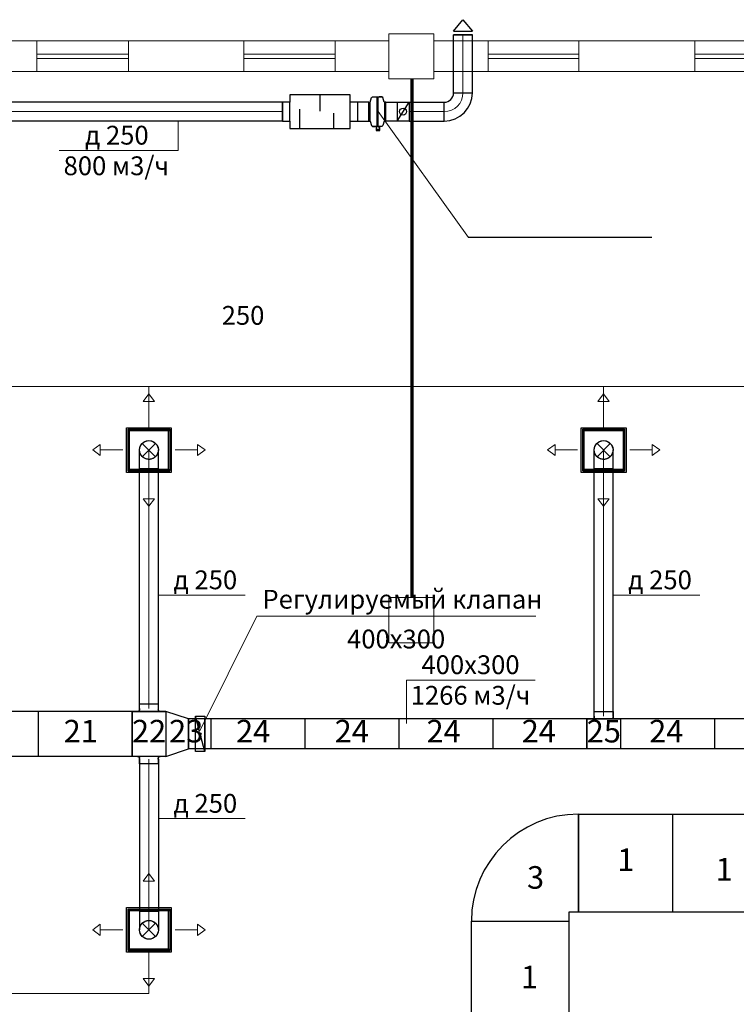
# Model space of a CAD drawing. Units: millimetres. Extents: x -1109597 to 10338133, y -362786 to 723273.
# Drawn here: x -519334 to -509799, y 145078 to 158174 of the extents above; entities that cross this region are included whole.
import ezdxf

# ---------------------------------------------------------------- set-up
doc = ezdxf.new("R2010")
doc.units = ezdxf.units.MM
doc.linetypes.add('HIDDEN', pattern=[9.525, 6.35, -3.175])
for name, color, linetype in [('Defpointsапрп', 7, 'Continuous'), ('DUCT-RA01', 7, 'Continuous'), ('DUCT-ПРИТОЧАЯ СИСТЕМ', 7, 'Continuous'), ('DUCT-ПРИТОЧАЯ СИСТЕМ-COMPONENT-', 7, 'Continuous'), ('DUCT-ПРИТОЧАЯ СИСТЕМ-DEVICE-', 7, 'Continuous'), ('DUCT-ПРИТОЧАЯ СИСТЕМ-DEVICE-ARROW', 7, 'Continuous'), ('PDF _Диафрагма', 7, 'Continuous'), ('PDF _Размеры', 7, 'Continuous'), ('TEXT-', 7, 'Continuous')]:
    doc.layers.add(name, color=color, linetype=linetype)
doc.layers.add('Dimension', color=199, linetype='Continuous', lineweight=9)
doc.styles.get("Standard").update_dxf_attribs({"font": 'txt', "oblique": 15})

# ---------------------------------------------------------------- blocks, each defined once
blk = doc.blocks.new('544545')
at = {"layer": 'PDF _Диафрагма', "color": 18, "lineweight": 0, "true_color": 0x000000}
for points in [[(611433, -1513814), (606037, -1513814), (606037, -1513408), (611433, -1513408)], [(612031, -1513814), (617437, -1513814), (617437, -1513408), (612031, -1513408)], [(606751, -1513640), (607967, -1513640), (607967, -1513582), (606751, -1513582)], [(610718, -1513640), (609502, -1513640), (609502, -1513582), (610718, -1513582)], [(612755, -1513640), (613962, -1513640), (613962, -1513582), (612755, -1513582)], [(616713, -1513640), (615506, -1513640), (615506, -1513582), (616713, -1513582)]]:
    blk.add_lwpolyline(points, close=True, dxfattribs=at)
for points in [[(606751, -1513746), (606751, -1513408), (607967, -1513408), (607967, -1513814), (606751, -1513814), (606751, -1513408)], [(610718, -1513746), (610718, -1513408), (609502, -1513408), (609502, -1513814), (610718, -1513814), (610718, -1513408)], [(612755, -1513746), (612755, -1513408), (613962, -1513408), (613962, -1513814), (612755, -1513814), (612755, -1513408)], [(616713, -1513746), (616713, -1513408), (615506, -1513408), (615506, -1513814), (616713, -1513814), (616713, -1513408)]]:
    blk.add_lwpolyline(points, dxfattribs=at)
at = {"layer": 'PDF _Размеры', "color": 18, "lineweight": 0, "true_color": 0x000000}
for points in [[(611433, -1513910), (612031, -1513910), (612031, -1513312), (611433, -1513312)], [(611433, -1521411), (612031, -1521411), (612031, -1520812), (611433, -1520812)]]:
    blk.add_lwpolyline(points, close=True, dxfattribs=at)
blk = doc.blocks.new('ШГТ250')
at = {"layer": 'Dimension', "color": 5, "lineweight": 30}
for p, q in [((1231035, 302825), (1230235, 302825)), ((1230235, 302825), (1230235, 302725)), ((1230635, 302825), (1230635, 302608)), ((1231035, 302725), (1231035, 302825)), ((1230235, 302725), (1230135, 302725)), ((1230135, 302725), (1230135, 302475)), ((1230235, 302475), (1230235, 302725)), ((1231135, 302725), (1231035, 302725)), ((1231035, 302475), (1231035, 302725)), ((1231135, 302725), (1231135, 302475)), ((1230367, 302375), (1230367, 302633)), ((1230821, 302375), (1230821, 302579)), ((1230135, 302475), (1230235, 302475)), ((1230235, 302475), (1230235, 302375)), ((1231035, 302375), (1231035, 302475)), ((1231035, 302475), (1231135, 302475)), ((1230235, 302375), (1231035, 302375))]:
    blk.add_line(p, q, dxfattribs=at)
blk = doc.blocks.new('VC250')
at = {"layer": 'Dimension', "color": 5, "lineweight": 30}
for p, q in [((1231303, 302725), (1231321, 302786)), ((1231321, 302786), (1231334, 302796)), ((1231334, 302796), (1231460, 302796)), ((1231397, 302404), (1231397, 302796)), ((1231410, 302404), (1231410, 302796)), ((1231460, 302796), (1231424, 302796)), ((1231473, 302786), (1231460, 302796)), ((1231491, 302725), (1231473, 302786)), ((1231285, 302725), (1231303, 302725)), ((1231285, 302475), (1231285, 302725)), ((1231303, 302475), (1231303, 302725)), ((1231509, 302725), (1231491, 302725)), ((1231493, 302725), (1231493, 302475)), ((1231510, 302475), (1231510, 302725)), ((1231510, 302475), (1231510, 302625)), ((1231303, 302475), (1231285, 302475)), ((1231285, 302475), (1231303, 302475)), ((1231303, 302475), (1231321, 302415)), ((1231321, 302415), (1231334, 302404)), ((1231334, 302404), (1231370, 302404)), ((1231460, 302404), (1231334, 302404)), ((1231382, 302404), (1231432, 302404)), ((1231382, 302404), (1231382, 302351)), ((1231432, 302351), (1231432, 302404)), ((1231473, 302415), (1231460, 302404)), ((1231491, 302475), (1231473, 302415)), ((1231509, 302475), (1231491, 302475)), ((1231493, 302475), (1231510, 302475)), ((1231382, 302367), (1231432, 302367)), ((1231382, 302351), (1231432, 302351))]:
    blk.add_line(p, q, dxfattribs=at)
blk.add_circle((1231425, 302387), 5, dxfattribs=at)
blk = doc.blocks.new('л')
at = {"layer": 'Dimension', "color": 5, "lineweight": 30}
for p, q in [((1231710, 302725), (1231710, 302475)), ((1231760, 302725), (1231760, 302475)), ((1231760, 302725), (1231910, 302600)), ((1231910, 302600), (1231760, 302475))]:
    blk.add_line(p, q, dxfattribs=at)
blk = doc.blocks.new('*U1029')
at = {"layer": 'TEXT-', "color": 7, "linetype": 'Continuous', "lineweight": 0}
for p, q in [((2446343, -1522591, -25320), (2447105, -1521060, -25320)), ((2447105, -1521060, -25320), (2450818, -1521060, -25320))]:
    blk.add_line(p, q, dxfattribs=at)
for s, p in [('Регулируемый клапан', (2447180, -1520958, -25320)), ('400х300', (2448306, -1521487, -25320))]:
    blk.add_text(s, height=250, dxfattribs=at).set_placement(p)
blk = doc.blocks.new('*U1030')
at = {"layer": 'DUCT-ПРИТОЧАЯ СИСТЕМ-COMPONENT-', "color": 12, "linetype": 'Continuous', "lineweight": -3}
for p, q in [((2446290, -1522389, -25320), (2446415, -1522389, -25320)), ((2446290, -1522859, -25320), (2446290, -1522389, -25320)), ((2446290, -1522424, -25350), (2446290, -1522424, -25650)), ((2446290, -1522824, -25350), (2446290, -1522424, -25350)), ((2446415, -1522389, -25320), (2446415, -1522859, -25320)), ((2446415, -1522424, -25350), (2446415, -1522424, -25650)), ((2446415, -1522824, -25350), (2446415, -1522424, -25350)), ((2446290, -1522824, -25650), (2446290, -1522824, -25350)), ((2446415, -1522859, -25320), (2446290, -1522859, -25320)), ((2446415, -1522824, -25650), (2446415, -1522824, -25350))]:
    blk.add_line(p, q, dxfattribs=at)
at = {"layer": 'DUCT-ПРИТОЧАЯ СИСТЕМ-COMPONENT-', "color": 7, "linetype": 'Continuous', "lineweight": -3}
for p, q in [((2446343, -1522591, -25320), (2446290, -1522389, -25320)), ((2446415, -1522859, -25320), (2446361, -1522657, -25320))]:
    blk.add_line(p, q, dxfattribs=at)
blk.add_circle((2446352, -1522624, -25320), 12.5, dxfattribs=at)
blk = doc.blocks.new('*U1031')
at = {"layer": 'TEXT-', "color": 7, "linetype": 'Continuous', "lineweight": 0}
for p, q in [((2449096, -1522486), (2449096, -1521908)), ((2449096, -1521908), (2450807, -1521908))]:
    blk.add_line(p, q, dxfattribs=at)
for s, p in [('400х300', (2449296, -1521829)), ('1266 м3/ч', (2449153, -1522236))]:
    blk.add_text(s, height=250, dxfattribs=at).set_placement(p)
blk = doc.blocks.new('*U1032')
at = {"layer": 'DUCT-ПРИТОЧАЯ СИСТЕМ', "color": 12, "linetype": 'Continuous', "lineweight": -3}
for p, q in [((2451482, -1522424, -25500), (2451782, -1522424, -25500)), ((2451507, -1522386, -25500), (2451507, -1522399, -25500)), ((2451757, -1522386, -25500), (2451757, -1522399, -25500))]:
    blk.add_line(p, q, dxfattribs=at)
at = {"layer": 'DUCT-ПРИТОЧАЯ СИСТЕМ', "color": 12, "linetype": 'Continuous', "lineweight": -3, "extrusion": (0, 0, -1)}
for centre, major_axis in [((2451482, -1522399, -25500), (25, 0)), ((2451782, -1522399, -25500), (0, -25))]:
    blk.add_ellipse(centre, major_axis=major_axis, ratio=1, start_param=0, end_param=1.570796, dxfattribs=at)
blk = doc.blocks.new('*U1041')
at = {"layer": 'TEXT-', "color": 7, "linetype": 'Continuous', "lineweight": 0}
for p, q in [((2451757, -1520779, -25500), (2451902, -1520779, -25500)), ((2451902, -1520779, -25500), (2452913, -1520779, -25500))]:
    blk.add_line(p, q, dxfattribs=at)
blk.add_text('д 250', height=250, dxfattribs=at).set_placement((2451959, -1520700, -25500))
blk = doc.blocks.new('*U1042')
at = {"layer": 'DUCT-ПРИТОЧАЯ СИСТЕМ', "color": 12, "linetype": 'Continuous', "lineweight": -3}
for p, q in [((2451507, -1522386, -25500), (2451507, -1519098, -25500)), ((2451757, -1522386, -25500), (2451757, -1519098, -25500))]:
    blk.add_line(p, q, dxfattribs=at)
at = {"layer": 'DUCT-ПРИТОЧАЯ СИСТЕМ', "color": 9, "linetype": 'Continuous', "lineweight": 0}
blk.add_line((2451632, -1522386, -25500), (2451632, -1519098, -25500), dxfattribs=at)
blk = doc.blocks.new('*U1043')
at = {"layer": 'DUCT-ПРИТОЧАЯ СИСТЕМ-DEVICE-ARROW', "color": 18, "linetype": 'Continuous', "lineweight": 0}
for p, q in [((2451557, -1518201, -26169), (2451632, -1518101, -26169)), ((2451557, -1518201, -26169), (2451632, -1518101, -26169)), ((2451632, -1518101, -26169), (2451707, -1518201, -26169)), ((2451632, -1518101, -26169), (2451707, -1518201, -26169)), ((2451707, -1518201, -26169), (2451557, -1518201, -26169)), ((2451632, -1518501, -26169), (2451632, -1518201, -26169)), ((2450885, -1518848, -26169), (2450985, -1518773, -26169)), ((2450885, -1518848, -26169), (2450985, -1518773, -26169)), ((2450985, -1518773, -26169), (2450985, -1518923, -26169)), ((2452280, -1518773, -26169), (2452380, -1518848, -26169)), ((2452280, -1518773, -26169), (2452380, -1518848, -26169)), ((2452280, -1518923, -26169), (2452280, -1518773, -26169)), ((2450985, -1518923, -26169), (2450885, -1518848, -26169)), ((2450985, -1518923, -26169), (2450885, -1518848, -26169)), ((2451285, -1518848, -26169), (2450985, -1518848, -26169)), ((2451980, -1518848, -26169), (2452280, -1518848, -26169)), ((2452380, -1518848, -26169), (2452280, -1518923, -26169)), ((2452380, -1518848, -26169), (2452280, -1518923, -26169)), ((2451632, -1519196, -26169), (2451632, -1519496, -26169)), ((2451632, -1519596, -26169), (2451557, -1519496, -26169)), ((2451632, -1519596, -26169), (2451557, -1519496, -26169)), ((2451557, -1519496, -26169), (2451707, -1519496, -26169)), ((2451707, -1519496, -26169), (2451632, -1519596, -26169)), ((2451707, -1519496, -26169), (2451632, -1519596, -26169))]:
    blk.add_line(p, q, dxfattribs=at)
blk = doc.blocks.new('*U1044')
at = {"layer": 'DUCT-ПРИТОЧАЯ СИСТЕМ-DEVICE-', "color": 12, "linetype": 'Continuous', "lineweight": -3}
for p, q in [((2451335, -1518551, -26167), (2451930, -1518551, -26167)), ((2451335, -1519146, -26167), (2451335, -1518551, -26167)), ((2451356, -1518590, -26068), (2451356, -1518571, -26068)), ((2451356, -1518571, -26068), (2451909, -1518571, -26068)), ((2451909, -1518571, -26068), (2451909, -1518590, -26068)), ((2451930, -1518551, -26167), (2451930, -1519146, -26167)), ((2451355, -1518590, -26120), (2451355, -1518590, -26102)), ((2451355, -1518590, -26102), (2451355, -1519106, -26102)), ((2451356, -1519106, -26102), (2451356, -1518590, -26102)), ((2451356, -1518590, -26068), (2451909, -1518590, -26068)), ((2451374, -1518590, -25899), (2451890, -1518590, -25899)), ((2451374, -1519106, -25899), (2451374, -1518590, -25899)), ((2451890, -1518590, -25899), (2451890, -1519106, -25899)), ((2451909, -1518590, -26102), (2451909, -1519106, -26102)), ((2451909, -1518590, -26120), (2451909, -1518590, -26102)), ((2451909, -1518590, -26102), (2451909, -1519106, -26102)), ((2451930, -1519146, -26167), (2451335, -1519146, -26167)), ((2451355, -1519106, -26102), (2451355, -1519106, -26120)), ((2451356, -1519106, -26068), (2451909, -1519106, -26068)), ((2451356, -1519106, -26068), (2451356, -1519125, -26068)), ((2451356, -1519125, -26068), (2451909, -1519125, -26068)), ((2451890, -1519106, -25899), (2451374, -1519106, -25899)), ((2451909, -1519106, -26102), (2451909, -1519106, -26120)), ((2451909, -1519125, -26068), (2451909, -1519106, -26068))]:
    blk.add_line(p, q, dxfattribs=at)
at = {"layer": 'DUCT-ПРИТОЧАЯ СИСТЕМ-DEVICE-', "color": 7, "linetype": 'HIDDEN', "lineweight": -3}
for p, q in [((2451356, -1518571, -26068), (2451356, -1518571, -26095)), ((2451356, -1518572, -26102), (2451909, -1518572, -26102)), ((2451356, -1518590, -26102), (2451356, -1518572, -26102)), ((2451909, -1518571, -26068), (2451909, -1518571, -26095)), ((2451356, -1518590, -26102), (2451356, -1518590, -26068)), ((2451909, -1518590, -26068), (2451909, -1518590, -26102)), ((2451356, -1519125, -26102), (2451356, -1519106, -26102)), ((2451356, -1519106, -26102), (2451356, -1519106, -26068)), ((2451909, -1519125, -26102), (2451356, -1519125, -26102)), ((2451356, -1519125, -26068), (2451356, -1519125, -26095)), ((2451909, -1519106, -26102), (2451909, -1519125, -26102)), ((2451909, -1519106, -26068), (2451909, -1519106, -26102)), ((2451909, -1519125, -26068), (2451909, -1519125, -26095))]:
    blk.add_line(p, q, dxfattribs=at)
at = {"layer": 'DUCT-ПРИТОЧАЯ СИСТЕМ-DEVICE-', "color": 12, "linetype": 'Continuous', "lineweight": -3}
for centre in [(2451632, -1518848, -25876), (2451632, -1518848, -25899)]:
    blk.add_circle(centre, 125, dxfattribs=at)
blk = doc.blocks.new('*U1045')
at = {"layer": 'DUCT-ПРИТОЧАЯ СИСТЕМ', "color": 7, "linetype": 'Continuous', "lineweight": -3}
blk.add_line((2451632, -1518848, -25813), (2451632, -1518848, -25814), dxfattribs=at)
blk = doc.blocks.new('*U1046')
at = {"layer": 'DUCT-ПРИТОЧАЯ СИСТЕМ', "color": 7, "linetype": 'Continuous', "lineweight": 0}
for p, q in [((2451544, -1518937, -25750), (2451720, -1518760, -25750)), ((2451544, -1518760, -25750), (2451720, -1518937, -25750))]:
    blk.add_line(p, q, dxfattribs=at)
at = {"layer": 'DUCT-ПРИТОЧАЯ СИСТЕМ', "color": 12, "linetype": 'Continuous', "lineweight": -3, "extrusion": (0, 0, -1)}
blk.add_ellipse((2451632, -1518848, -25750), major_axis=(-125, 0), ratio=1, start_param=0, end_param=3.141593, dxfattribs=at)
at = {"layer": 'DUCT-ПРИТОЧАЯ СИСТЕМ', "color": 7, "linetype": 'HIDDEN', "lineweight": -3, "extrusion": (0, 0, -1)}
blk.add_ellipse((2451632, -1518848, -25750), major_axis=(125, 0), ratio=1, start_param=0, end_param=3.141593, dxfattribs=at)
at = {"layer": 'DUCT-ПРИТОЧАЯ СИСТЕМ', "color": 12, "linetype": 'Continuous', "lineweight": -3, "extrusion": (-1, 0, 0)}
for centre in [(2451507, -1519098, -25750), (2451757, -1519098, -25750)]:
    blk.add_ellipse(centre, major_axis=(0, 0, 250), ratio=1, start_param=0, end_param=1.570796, dxfattribs=at)
at = {"layer": 'DUCT-ПРИТОЧАЯ СИСТЕМ', "color": 9, "linetype": 'Continuous', "lineweight": 0, "extrusion": (-1, 0, 0)}
blk.add_ellipse((2451632, -1519098, -25750), major_axis=(0, 0, 250), ratio=1, start_param=0, end_param=1.570796, dxfattribs=at)
at = {"layer": 'DUCT-ПРИТОЧАЯ СИСТЕМ', "color": 12, "linetype": 'Continuous', "lineweight": -3, "extrusion": (0, -1, 0)}
blk.add_ellipse((2451632, -1519098, -25500), major_axis=(125, 0), ratio=1, start_param=0, end_param=3.141593, dxfattribs=at)
blk = doc.blocks.new('*U1109')
at = {"layer": 'DUCT-ПРИТОЧАЯ СИСТЕМ', "color": 12, "linetype": 'Continuous', "lineweight": -3}
for p, q in [((2445778, -1522924, -25500), (2445478, -1522924, -25500)), ((2445503, -1522961, -25500), (2445503, -1522949, -25500)), ((2445753, -1522961, -25500), (2445753, -1522949, -25500))]:
    blk.add_line(p, q, dxfattribs=at)
at = {"layer": 'DUCT-ПРИТОЧАЯ СИСТЕМ', "color": 12, "linetype": 'Continuous', "lineweight": -3, "extrusion": (0, 0, -1)}
for centre, major_axis in [((2445478, -1522949, -25500), (0, 25)), ((2445778, -1522949, -25500), (-25, 0))]:
    blk.add_ellipse(centre, major_axis=major_axis, ratio=1, start_param=0, end_param=1.570796, dxfattribs=at)
blk = doc.blocks.new('*U1110')
at = {"layer": 'DUCT-ПРИТОЧАЯ СИСТЕМ', "color": 12, "linetype": 'Continuous', "lineweight": -3}
for p, q in [((2445478, -1522324, -25500), (2445778, -1522324, -25500)), ((2445503, -1522286, -25500), (2445503, -1522299, -25500)), ((2445753, -1522286, -25500), (2445753, -1522299, -25500))]:
    blk.add_line(p, q, dxfattribs=at)
at = {"layer": 'DUCT-ПРИТОЧАЯ СИСТЕМ', "color": 12, "linetype": 'Continuous', "lineweight": -3, "extrusion": (0, 0, -1)}
for centre, major_axis in [((2445478, -1522299, -25500), (25, 0)), ((2445778, -1522299, -25500), (0, -25))]:
    blk.add_ellipse(centre, major_axis=major_axis, ratio=1, start_param=0, end_param=1.570796, dxfattribs=at)
blk = doc.blocks.new('*U1240')
at = {"layer": 'TEXT-', "color": 7, "linetype": 'Continuous', "lineweight": 0}
for p, q in [((2445522, -1514473, -19200), (2445522, -1514864, -19200)), ((2445522, -1514864, -19200), (2443941, -1514864, -19200))]:
    blk.add_line(p, q, dxfattribs=at)
for s, p in [('д 250', (2444283, -1514786, -19200)), ('800 м3/ч', (2443998, -1515193, -19200))]:
    blk.add_text(s, height=250, dxfattribs=at).set_placement(p)
blk = doc.blocks.new('*U1496')
at = {"layer": 'DUCT-RA01', "color": 5, "linetype": 'Continuous', "lineweight": -3}
for p, q in [((2446910, -1514223, -19200), (2442234, -1514223, -19200)), ((2442316, -1514473, -19200), (2442234, -1514473, -19200)), ((2446910, -1514473, -19200), (2442568, -1514473, -19200))]:
    blk.add_line(p, q, dxfattribs=at)
at = {"layer": 'DUCT-RA01', "color": 9, "linetype": 'Continuous', "lineweight": 0}
blk.add_line((2446910, -1514348, -19200), (2442234, -1514348, -19200), dxfattribs=at)
blk = doc.blocks.new('*U1497')
at = {"layer": 'DUCT-RA01', "color": 5, "linetype": 'Continuous', "lineweight": -3}
blk.add_line((2446910, -1514473, -19200), (2446910, -1514223, -19200), dxfattribs=at)
blk = doc.blocks.new('*U1498')
at = {"layer": 'DUCT-RA01', "color": 5, "linetype": 'Continuous', "lineweight": -3}
blk.add_line((2449437, -1513325, -19200), (2449187, -1513325, -19200), dxfattribs=at)
blk = doc.blocks.new('*U1499')
at = {"layer": 'DUCT-RA01', "color": 5, "linetype": 'Continuous', "lineweight": -3}
for p, q in [((2449187, -1514098, -19200), (2449187, -1513325, -19200)), ((2449437, -1514098, -19200), (2449437, -1513325, -19200))]:
    blk.add_line(p, q, dxfattribs=at)
at = {"layer": 'DUCT-RA01', "color": 9, "linetype": 'Continuous', "lineweight": 0}
blk.add_line((2449312, -1514098, -19200), (2449312, -1513325, -19200), dxfattribs=at)
blk = doc.blocks.new('*U1500')
at = {"layer": 'DUCT-RA01', "color": 5, "linetype": 'Continuous', "lineweight": -3}
for major_axis in [(0, -125), (0, -375)]:
    blk.add_ellipse((2449062, -1514098, -19200), major_axis=major_axis, ratio=1, start_param=0, end_param=1.570796, dxfattribs=at)
at = {"layer": 'DUCT-RA01', "color": 9, "linetype": 'Continuous', "lineweight": 0}
blk.add_ellipse((2449062, -1514098, -19200), major_axis=(0, -250), ratio=1, start_param=0, end_param=1.570796, dxfattribs=at)
at = {"layer": 'DUCT-RA01', "color": 5, "linetype": 'Continuous', "lineweight": -3, "extrusion": (0, 1, 0)}
blk.add_ellipse((2449312, -1514098, -19200), major_axis=(-125, 0), ratio=1, start_param=0, end_param=3.141593, dxfattribs=at)
at = {"layer": 'DUCT-RA01', "color": 5, "linetype": 'Continuous', "lineweight": -3, "extrusion": (-1, 0, 0)}
blk.add_ellipse((2449062, -1514348, -19200), major_axis=(0, -125), ratio=1, start_param=0, end_param=3.141593, dxfattribs=at)
blk = doc.blocks.new('*U1501')
at = {"layer": 'DUCT-RA01', "color": 5, "linetype": 'Continuous', "lineweight": -3}
for p, q in [((2448595, -1514223, -19200), (2449062, -1514223, -19200)), ((2448595, -1514473, -19200), (2449062, -1514473, -19200))]:
    blk.add_line(p, q, dxfattribs=at)
at = {"layer": 'DUCT-RA01', "color": 9, "linetype": 'Continuous', "lineweight": 0}
blk.add_line((2448595, -1514348, -19200), (2449062, -1514348, -19200), dxfattribs=at)
blk = doc.blocks.new('*U1502')
at = {"layer": 'DUCT-RA01', "color": 5, "linetype": 'Continuous', "lineweight": -3}
blk.add_line((2448595, -1514223, -19200), (2448595, -1514473, -19200), dxfattribs=at)
blk = doc.blocks.new('*U1679')
at = {"layer": 'DUCT-ПРИТОЧАЯ СИСТЕМ', "color": 12, "linetype": 'Continuous', "lineweight": -3}
for p, q in [((2450453, -1524991, -25300), (2450453, -1523691, -25300)), ((2450328, -1525116, -25300), (2450328, -1524991, -25300)), ((2450328, -1524991, -25300), (2450453, -1524991, -25300)), ((2450328, -1524991, -25700), (2450328, -1524991, -25300)), ((2450328, -1524991, -25300), (2450453, -1524991, -25300)), ((2450328, -1525116, -25300), (2450328, -1524991, -25300)), ((2450453, -1524991, -25300), (2450453, -1524991, -25700)), ((2449028, -1525116, -25300), (2450328, -1525116, -25300)), ((2450328, -1525116, -25700), (2450328, -1525116, -25300))]:
    blk.add_line(p, q, dxfattribs=at)
blk.add_ellipse((2450453, -1525116, -25300), major_axis=(0, 1425), ratio=1, start_param=0, end_param=1.570796, dxfattribs=at)
blk.add_ellipse((2450453, -1525116, -25300), major_axis=(0, 1425), ratio=1, start_param=0, end_param=1.570796, dxfattribs=at)
blk = doc.blocks.new('*U1682')
at = {"layer": 'TEXT-', "color": 7, "linetype": 'Continuous', "lineweight": 0}
for p, q in [((2445753, -1523751, -25500), (2445897, -1523751, -25500)), ((2445897, -1523751, -25500), (2446909, -1523751, -25500))]:
    blk.add_line(p, q, dxfattribs=at)
blk.add_text('д 250', height=250, dxfattribs=at).set_placement((2445955, -1523673, -25500))
blk = doc.blocks.new('*U1689')
at = {"layer": 'TEXT-', "color": 7, "linetype": 'Continuous', "lineweight": 0}
for p, q in [((2445753, -1520779, -25500), (2445897, -1520779, -25500)), ((2445897, -1520779, -25500), (2446909, -1520779, -25500))]:
    blk.add_line(p, q, dxfattribs=at)
blk.add_text('д 250', height=250, dxfattribs=at).set_placement((2445955, -1520700, -25500))
blk = doc.blocks.new('*U1695')
at = {"layer": 'DUCT-ПРИТОЧАЯ СИСТЕМ', "color": 12, "linetype": 'Continuous', "lineweight": -3}
for p, q in [((2445503, -1522961, -25500), (2445503, -1524980, -25500)), ((2445753, -1522961, -25500), (2445753, -1524980, -25500))]:
    blk.add_line(p, q, dxfattribs=at)
at = {"layer": 'DUCT-ПРИТОЧАЯ СИСТЕМ', "color": 9, "linetype": 'Continuous', "lineweight": 0}
blk.add_line((2445628, -1522961, -25500), (2445628, -1524980, -25500), dxfattribs=at)
blk = doc.blocks.new('*U1696')
at = {"layer": 'DUCT-ПРИТОЧАЯ СИСТЕМ', "color": 12, "linetype": 'Continuous', "lineweight": -3}
for p, q in [((2445503, -1522286, -25500), (2445503, -1519098, -25500)), ((2445753, -1522286, -25500), (2445753, -1519098, -25500))]:
    blk.add_line(p, q, dxfattribs=at)
at = {"layer": 'DUCT-ПРИТОЧАЯ СИСТЕМ', "color": 9, "linetype": 'Continuous', "lineweight": 0}
blk.add_line((2445628, -1522286, -25500), (2445628, -1519098, -25500), dxfattribs=at)
blk = doc.blocks.new('*U1750')
at = {"layer": 'DUCT-ПРИТОЧАЯ СИСТЕМ-DEVICE-ARROW', "color": 18, "linetype": 'Continuous', "lineweight": 0}
for p, q in [((2445553, -1518201, -26169), (2445628, -1518101, -26169)), ((2445553, -1518201, -26169), (2445628, -1518101, -26169)), ((2445628, -1518101, -26169), (2445703, -1518201, -26169)), ((2445628, -1518101, -26169), (2445703, -1518201, -26169)), ((2445703, -1518201, -26169), (2445553, -1518201, -26169)), ((2445628, -1518501, -26169), (2445628, -1518201, -26169)), ((2444880, -1518848, -26169), (2444980, -1518773, -26169)), ((2444880, -1518848, -26169), (2444980, -1518773, -26169)), ((2444980, -1518773, -26169), (2444980, -1518923, -26169)), ((2446275, -1518773, -26169), (2446375, -1518848, -26169)), ((2446275, -1518773, -26169), (2446375, -1518848, -26169)), ((2446275, -1518923, -26169), (2446275, -1518773, -26169)), ((2444980, -1518923, -26169), (2444880, -1518848, -26169)), ((2444980, -1518923, -26169), (2444880, -1518848, -26169)), ((2445280, -1518848, -26169), (2444980, -1518848, -26169)), ((2445975, -1518848, -26169), (2446275, -1518848, -26169)), ((2446375, -1518848, -26169), (2446275, -1518923, -26169)), ((2446375, -1518848, -26169), (2446275, -1518923, -26169)), ((2445628, -1519196, -26169), (2445628, -1519496, -26169)), ((2445628, -1519596, -26169), (2445553, -1519496, -26169)), ((2445628, -1519596, -26169), (2445553, -1519496, -26169)), ((2445553, -1519496, -26169), (2445703, -1519496, -26169)), ((2445703, -1519496, -26169), (2445628, -1519596, -26169)), ((2445703, -1519496, -26169), (2445628, -1519596, -26169))]:
    blk.add_line(p, q, dxfattribs=at)
blk = doc.blocks.new('*U1751')
at = {"layer": 'DUCT-ПРИТОЧАЯ СИСТЕМ-DEVICE-', "color": 12, "linetype": 'Continuous', "lineweight": -3}
for p, q in [((2445330, -1518551, -26167), (2445925, -1518551, -26167)), ((2445330, -1519146, -26167), (2445330, -1518551, -26167)), ((2445351, -1518590, -26068), (2445351, -1518571, -26068)), ((2445351, -1518571, -26068), (2445904, -1518571, -26068)), ((2445904, -1518571, -26068), (2445904, -1518590, -26068)), ((2445925, -1518551, -26167), (2445925, -1519146, -26167)), ((2445351, -1519106, -26102), (2445351, -1518590, -26102)), ((2445351, -1518590, -26120), (2445351, -1518590, -26102)), ((2445351, -1518590, -26102), (2445351, -1519106, -26102)), ((2445351, -1518590, -26068), (2445904, -1518590, -26068)), ((2445370, -1518590, -25899), (2445886, -1518590, -25899)), ((2445370, -1519106, -25899), (2445370, -1518590, -25899)), ((2445886, -1518590, -25899), (2445886, -1519106, -25899)), ((2445904, -1518590, -26102), (2445904, -1519106, -26102)), ((2445904, -1518590, -26120), (2445904, -1518590, -26102)), ((2445904, -1518590, -26102), (2445904, -1519106, -26102)), ((2445925, -1519146, -26167), (2445330, -1519146, -26167)), ((2445351, -1519106, -26102), (2445351, -1519106, -26120)), ((2445351, -1519106, -26068), (2445904, -1519106, -26068)), ((2445351, -1519106, -26068), (2445351, -1519125, -26068)), ((2445351, -1519125, -26068), (2445904, -1519125, -26068)), ((2445886, -1519106, -25899), (2445370, -1519106, -25899)), ((2445904, -1519106, -26102), (2445904, -1519106, -26120)), ((2445904, -1519125, -26068), (2445904, -1519106, -26068))]:
    blk.add_line(p, q, dxfattribs=at)
at = {"layer": 'DUCT-ПРИТОЧАЯ СИСТЕМ-DEVICE-', "color": 7, "linetype": 'HIDDEN', "lineweight": -3}
for p, q in [((2445351, -1518571, -26068), (2445351, -1518571, -26095)), ((2445351, -1518572, -26102), (2445904, -1518572, -26102)), ((2445351, -1518590, -26102), (2445351, -1518572, -26102)), ((2445904, -1518571, -26068), (2445904, -1518571, -26095)), ((2445351, -1518590, -26102), (2445351, -1518590, -26068)), ((2445904, -1518590, -26068), (2445904, -1518590, -26102)), ((2445351, -1519125, -26102), (2445351, -1519106, -26102)), ((2445351, -1519106, -26102), (2445351, -1519106, -26068)), ((2445904, -1519125, -26102), (2445351, -1519125, -26102)), ((2445351, -1519125, -26068), (2445351, -1519125, -26095)), ((2445904, -1519106, -26102), (2445904, -1519125, -26102)), ((2445904, -1519106, -26068), (2445904, -1519106, -26102)), ((2445904, -1519125, -26068), (2445904, -1519125, -26095))]:
    blk.add_line(p, q, dxfattribs=at)
at = {"layer": 'DUCT-ПРИТОЧАЯ СИСТЕМ-DEVICE-', "color": 12, "linetype": 'Continuous', "lineweight": -3}
for centre in [(2445628, -1518848, -25876), (2445628, -1518848, -25899)]:
    blk.add_circle(centre, 125, dxfattribs=at)
blk = doc.blocks.new('*U1752')
at = {"layer": 'DUCT-ПРИТОЧАЯ СИСТЕМ', "color": 7, "linetype": 'Continuous', "lineweight": -3}
blk.add_line((2445628, -1518848, -25813), (2445628, -1518848, -25814), dxfattribs=at)
blk = doc.blocks.new('*U1753')
at = {"layer": 'DUCT-ПРИТОЧАЯ СИСТЕМ', "color": 7, "linetype": 'Continuous', "lineweight": 0}
for p, q in [((2445540, -1518937, -25750), (2445716, -1518760, -25750)), ((2445540, -1518760, -25750), (2445716, -1518937, -25750))]:
    blk.add_line(p, q, dxfattribs=at)
at = {"layer": 'DUCT-ПРИТОЧАЯ СИСТЕМ', "color": 12, "linetype": 'Continuous', "lineweight": -3, "extrusion": (0, 0, -1)}
blk.add_ellipse((2445628, -1518848, -25750), major_axis=(-125, 0), ratio=1, start_param=0, end_param=3.141593, dxfattribs=at)
at = {"layer": 'DUCT-ПРИТОЧАЯ СИСТЕМ', "color": 7, "linetype": 'HIDDEN', "lineweight": -3, "extrusion": (0, 0, -1)}
blk.add_ellipse((2445628, -1518848, -25750), major_axis=(125, 0), ratio=1, start_param=0, end_param=3.141593, dxfattribs=at)
at = {"layer": 'DUCT-ПРИТОЧАЯ СИСТЕМ', "color": 12, "linetype": 'Continuous', "lineweight": -3, "extrusion": (-1, 0, 0)}
for centre in [(2445503, -1519098, -25750), (2445753, -1519098, -25750)]:
    blk.add_ellipse(centre, major_axis=(0, 0, 250), ratio=1, start_param=0, end_param=1.570796, dxfattribs=at)
at = {"layer": 'DUCT-ПРИТОЧАЯ СИСТЕМ', "color": 9, "linetype": 'Continuous', "lineweight": 0, "extrusion": (-1, 0, 0)}
blk.add_ellipse((2445628, -1519098, -25750), major_axis=(0, 0, 250), ratio=1, start_param=0, end_param=1.570796, dxfattribs=at)
at = {"layer": 'DUCT-ПРИТОЧАЯ СИСТЕМ', "color": 12, "linetype": 'Continuous', "lineweight": -3, "extrusion": (0, -1, 0)}
blk.add_ellipse((2445628, -1519098, -25500), major_axis=(125, 0), ratio=1, start_param=0, end_param=3.141593, dxfattribs=at)
blk = doc.blocks.new('*U1774')
at = {"layer": 'DUCT-ПРИТОЧАЯ СИСТЕМ-DEVICE-ARROW', "color": 18, "linetype": 'Continuous', "lineweight": 0}
for p, q in [((2445553, -1524582, -26169), (2445628, -1524482, -26169)), ((2445553, -1524582, -26169), (2445628, -1524482, -26169)), ((2445703, -1524582, -26169), (2445553, -1524582, -26169)), ((2445628, -1524482, -26169), (2445703, -1524582, -26169)), ((2445628, -1524482, -26169), (2445703, -1524582, -26169)), ((2445628, -1524882, -26169), (2445628, -1524582, -26169)), ((2444880, -1525230, -26169), (2444980, -1525155, -26169)), ((2444880, -1525230, -26169), (2444980, -1525155, -26169)), ((2444980, -1525305, -26169), (2444880, -1525230, -26169)), ((2444980, -1525305, -26169), (2444880, -1525230, -26169)), ((2444980, -1525155, -26169), (2444980, -1525305, -26169)), ((2445280, -1525230, -26169), (2444980, -1525230, -26169)), ((2445975, -1525230, -26169), (2446275, -1525230, -26169)), ((2446275, -1525155, -26169), (2446375, -1525230, -26169)), ((2446275, -1525155, -26169), (2446375, -1525230, -26169)), ((2446275, -1525305, -26169), (2446275, -1525155, -26169)), ((2446375, -1525230, -26169), (2446275, -1525305, -26169)), ((2446375, -1525230, -26169), (2446275, -1525305, -26169)), ((2445628, -1525577, -26169), (2445628, -1525877, -26169)), ((2445628, -1525977, -26169), (2445553, -1525877, -26169)), ((2445628, -1525977, -26169), (2445553, -1525877, -26169)), ((2445553, -1525877, -26169), (2445703, -1525877, -26169)), ((2445703, -1525877, -26169), (2445628, -1525977, -26169)), ((2445703, -1525877, -26169), (2445628, -1525977, -26169))]:
    blk.add_line(p, q, dxfattribs=at)
blk = doc.blocks.new('*U1775')
at = {"layer": 'DUCT-ПРИТОЧАЯ СИСТЕМ-DEVICE-', "color": 12, "linetype": 'Continuous', "lineweight": -3}
for p, q in [((2445330, -1524932, -26167), (2445925, -1524932, -26167)), ((2445330, -1525527, -26167), (2445330, -1524932, -26167)), ((2445351, -1524972, -26068), (2445351, -1524953, -26068)), ((2445351, -1524953, -26068), (2445904, -1524953, -26068)), ((2445351, -1525488, -26102), (2445351, -1524972, -26102)), ((2445351, -1524972, -26120), (2445351, -1524972, -26102)), ((2445351, -1524972, -26102), (2445351, -1525488, -26102)), ((2445351, -1524972, -26068), (2445904, -1524972, -26068)), ((2445370, -1524972, -25899), (2445886, -1524972, -25899)), ((2445370, -1525488, -25899), (2445370, -1524972, -25899)), ((2445886, -1524972, -25899), (2445886, -1525488, -25899)), ((2445904, -1524953, -26068), (2445904, -1524972, -26068)), ((2445904, -1524972, -26102), (2445904, -1525488, -26102)), ((2445904, -1524972, -26120), (2445904, -1524972, -26102)), ((2445904, -1524972, -26102), (2445904, -1525488, -26102)), ((2445925, -1524932, -26167), (2445925, -1525527, -26167)), ((2445351, -1525488, -26102), (2445351, -1525488, -26120)), ((2445351, -1525488, -26068), (2445904, -1525488, -26068)), ((2445351, -1525488, -26068), (2445351, -1525507, -26068)), ((2445351, -1525507, -26068), (2445904, -1525507, -26068)), ((2445886, -1525488, -25899), (2445370, -1525488, -25899)), ((2445904, -1525488, -26102), (2445904, -1525488, -26120)), ((2445904, -1525507, -26068), (2445904, -1525488, -26068)), ((2445925, -1525527, -26167), (2445330, -1525527, -26167))]:
    blk.add_line(p, q, dxfattribs=at)
at = {"layer": 'DUCT-ПРИТОЧАЯ СИСТЕМ-DEVICE-', "color": 7, "linetype": 'HIDDEN', "lineweight": -3}
for p, q in [((2445351, -1524953, -26102), (2445904, -1524953, -26102)), ((2445351, -1524972, -26102), (2445351, -1524953, -26102)), ((2445351, -1524953, -26068), (2445351, -1524953, -26095)), ((2445351, -1524972, -26102), (2445351, -1524972, -26068)), ((2445904, -1524953, -26068), (2445904, -1524953, -26095)), ((2445904, -1524972, -26068), (2445904, -1524972, -26102)), ((2445351, -1525506, -26102), (2445351, -1525488, -26102)), ((2445351, -1525488, -26102), (2445351, -1525488, -26068)), ((2445904, -1525506, -26102), (2445351, -1525506, -26102)), ((2445351, -1525507, -26068), (2445351, -1525507, -26095)), ((2445904, -1525488, -26102), (2445904, -1525506, -26102)), ((2445904, -1525488, -26068), (2445904, -1525488, -26102)), ((2445904, -1525507, -26068), (2445904, -1525507, -26095))]:
    blk.add_line(p, q, dxfattribs=at)
at = {"layer": 'DUCT-ПРИТОЧАЯ СИСТЕМ-DEVICE-', "color": 12, "linetype": 'Continuous', "lineweight": -3}
for centre in [(2445628, -1525230, -25876), (2445628, -1525230, -25899)]:
    blk.add_circle(centre, 125, dxfattribs=at)
blk = doc.blocks.new('*U1776')
at = {"layer": 'DUCT-ПРИТОЧАЯ СИСТЕМ', "color": 7, "linetype": 'Continuous', "lineweight": -3}
blk.add_line((2445628, -1525230, -25813), (2445628, -1525230, -25814), dxfattribs=at)
blk = doc.blocks.new('*U1777')
at = {"layer": 'DUCT-ПРИТОЧАЯ СИСТЕМ', "color": 7, "linetype": 'Continuous', "lineweight": 0}
for p, q in [((2445716, -1525141, -25750), (2445540, -1525318, -25750)), ((2445716, -1525318, -25750), (2445540, -1525141, -25750))]:
    blk.add_line(p, q, dxfattribs=at)
at = {"layer": 'DUCT-ПРИТОЧАЯ СИСТЕМ', "color": 12, "linetype": 'Continuous', "lineweight": -3, "extrusion": (0, 1, 0)}
blk.add_ellipse((2445628, -1524980, -25500), major_axis=(-125, 0), ratio=1, start_param=0, end_param=3.141593, dxfattribs=at)
at = {"layer": 'DUCT-ПРИТОЧАЯ СИСТЕМ', "color": 12, "linetype": 'Continuous', "lineweight": -3, "extrusion": (1, 0, 0)}
for centre in [(2445503, -1524980, -25750), (2445753, -1524980, -25750)]:
    blk.add_ellipse(centre, major_axis=(0, 0, 250), ratio=1, start_param=0, end_param=1.570796, dxfattribs=at)
at = {"layer": 'DUCT-ПРИТОЧАЯ СИСТЕМ', "color": 9, "linetype": 'Continuous', "lineweight": 0, "extrusion": (1, 0, 0)}
blk.add_ellipse((2445628, -1524980, -25750), major_axis=(0, 0, 250), ratio=1, start_param=0, end_param=1.570796, dxfattribs=at)
at = {"layer": 'DUCT-ПРИТОЧАЯ СИСТЕМ', "color": 7, "linetype": 'HIDDEN', "lineweight": -3, "extrusion": (0, 0, -1)}
blk.add_ellipse((2445628, -1525230, -25750), major_axis=(-125, 0), ratio=1, start_param=0, end_param=3.141593, dxfattribs=at)
at = {"layer": 'DUCT-ПРИТОЧАЯ СИСТЕМ', "color": 12, "linetype": 'Continuous', "lineweight": -3, "extrusion": (0, 0, -1)}
blk.add_ellipse((2445628, -1525230, -25750), major_axis=(125, 0), ratio=1, start_param=0, end_param=3.141593, dxfattribs=at)

msp = doc.modelspace()

# ---------------------------------------------------------------- linework, layer by layer
at = {"layer": 'Defpointsапрп', "color": 30, "lineweight": 70, "true_color": 0xf8991e}
msp.add_line((-514115.96384, 157384.91811), (-514115.96384, 150485.15028), dxfattribs=at)
at = {"layer": 'Defpointsапрп', "color": 5, "lineweight": 30}
for p, q in [((-514687.53348, 157075.72611), (-514837.53348, 157075.72611)), ((-514462.53348, 157075.72611), (-514312.53348, 157075.72611)), ((-514312.53348, 157075.72611), (-514312.53348, 156825.72611)), ((-514312.53348, 157075.72611), (-514152.53348, 157075.72611)), ((-514312.53348, 156825.72611), (-514152.53348, 157075.72611)), ((-514152.53348, 157075.72611), (-514152.53348, 156825.72611)), ((-514687.53348, 156825.72611), (-514687.53348, 156975.72611)), ((-514837.53348, 156825.72611), (-514687.53348, 156825.72611)), ((-514312.53348, 156825.72611), (-514462.53348, 156825.72611)), ((-514152.53348, 156825.72611), (-514312.53348, 156825.72611))]:
    msp.add_line(p, q, dxfattribs=at)
at = {"layer": 'Defpointsапрп', "color": 18, "lineweight": 0, "true_color": 0x000000}
for p, q in [((-513361.13249, 155275.19773), (-514563.28348, 156950.72611)), ((-547489.03849, 153295.75607, -26169), (-504825.44281, 153295.75607, -26167)), ((-517613.98236, 152747.77535, -26019), (-517613.98236, 153295.75607, -26019)), ((-511563.98236, 152747.77535, -26167), (-511563.98236, 153295.75607, -26167)), ((-517613.98236, 145771.11288, -26017), (-517613.98236, 145223.13216, -26017)), ((-553239.03849, 145223.13216, -26169.48121), (-517613.98236, 145223.13216, -26017))]:
    msp.add_line(p, q, dxfattribs=at)
at = {"layer": 'Defpointsапрп'}
msp.add_line((-510924.56491, 155275.19773), (-513361.13249, 155275.19773), dxfattribs=at)
at = {"layer": 'Defpointsапрп', "color": 12, "linetype": 'Continuous', "lineweight": -3}
for p, q in [((-517388.98236, 148974.60664, -25350), (-522838.98236, 148974.60664, -25350)), ((-516457.76255, 148874.60664, -25350), (-517088.98236, 148874.60664, -25350)), ((-504844.24685, 148874.60664, -25350), (-516457.76255, 148874.60664, -25350)), ((-517388.98236, 148374.60664, -25350), (-522838.98236, 148374.60664, -25350)), ((-516457.76255, 148474.60664, -25350), (-517088.98236, 148474.60664, -25350)), ((-504844.24685, 148474.60664, -25350), (-516457.76255, 148474.60664, -25350)), ((-511898.20268, 147607.83407, -25300), (-496054.21925, 147607.83407, -25300)), ((-512023.20268, 146307.83407, -25300), (-496054.21925, 146307.83407, -25300)), ((-513323.20268, 136632.83407, -25300), (-513323.20268, 146182.83407, -25300)), ((-512023.20268, 137432.83407, -25300), (-512023.20268, 146182.83407, -25300))]:
    msp.add_line(p, q, dxfattribs=at)
at = {"layer": 'Defpointsапрп', "color": 217, "lineweight": 30, "true_color": 0x93278f}
for p, q in [((-519088.98236, 148974.60664, -25350), (-519088.98236, 148374.60664, -25350)), ((-517838.98236, 148974.60664, -25350), (-517838.98236, 148374.60664, -25350)), ((-517088.98236, 148874.60664, -25350), (-517088.98236, 148474.60664, -25350)), ((-516788.98236, 148874.60664, -25350), (-516788.98236, 148474.60664, -25350)), ((-515538.98236, 148874.60664, -25350), (-515538.98236, 148474.60664, -25350)), ((-514288.98236, 148874.60664, -25350), (-514288.98236, 148474.60664, -25350)), ((-513038.98236, 148874.60664, -25350), (-513038.98236, 148474.60664, -25350)), ((-511788.98236, 148874.60664, -25350), (-511788.98236, 148474.60664, -25350)), ((-510088.98236, 148874.60664, -25350), (-510088.98236, 148474.60664, -25350)), ((-511898.20283, 147607.66629, -25140.3912), (-511898.20283, 146307.83407, -25300)), ((-510648.20283, 147607.66629, -25140.3912), (-510648.20283, 146307.83407, -25300))]:
    msp.add_line(p, q, dxfattribs=at)
at = {"layer": 'Defpointsапрп', "color": 5, "lineweight": 30, "elevation": -25350}
for points in [[(-517838.98236, 148974.60664), (-517738.98236, 148974.60664), (-517738.98236, 149074.60664), (-517488.98236, 149074.60664), (-517488.98236, 148974.60664), (-517388.98236, 148974.60664), (-517388.98236, 148374.60664), (-517488.98236, 148374.60664), (-517488.98236, 148274.60664), (-517738.98236, 148274.60664), (-517738.98236, 148374.60664), (-517838.98236, 148374.60664)], [(-511788.98236, 148874.60664), (-511688.98236, 148874.60664), (-511688.98236, 148974.60664), (-511438.98236, 148974.60664), (-511438.98236, 148874.60664), (-511338.98236, 148874.60664), (-511338.98236, 148474.60664), (-511438.98236, 148474.60664), (-511438.98236, 148474.60664), (-511688.98236, 148474.60664), (-511688.98236, 148474.60664), (-511788.98236, 148474.60664)]]:
    msp.add_lwpolyline(points, close=True, dxfattribs=at)
msp.add_lwpolyline([(-517088.98236, 148874.60664), (-517388.98236, 148974.60664), (-517388.98236, 148374.60664), (-517088.98236, 148474.60664), (-517088.98236, 148874.60664)], dxfattribs=at)
at = {"layer": 'Defpointsапрп', "color": 5, "lineweight": 30}
msp.add_circle((-514232.53348, 156950.72611), 45.34862, dxfattribs=at)

# ---------------------------------------------------------------- block references
at = {"layer": 'Defpointsапрп', "color": 18, "lineweight": 0, "true_color": 0x000000}
for name, p in [('544545', (-1125854.65351, 1671298.474)), ('*U1498', (-2962747.33922, 1671298.474)), ('*U1499', (-2962747.33922, 1671298.474)), ('*U1500', (-2962747.33922, 1671298.474)), ('*U1496', (-2962747.33922, 1671298.474)), ('*U1497', (-2962747.33922, 1671298.474)), ('*U1502', (-2962747.33922, 1671298.474)), ('*U1501', (-2962747.33922, 1671298.474)), ('*U1240', (-2962747.33922, 1671298.474)), ('*U1750', (-2963241.87231, 1671298.474, 150)), ('*U1043', (-2963196.07215, 1671298.474)), ('*U1751', (-2963241.87231, 1671298.474, 150)), ('*U1044', (-2963196.07215, 1671298.474)), ('*U1753', (-2963241.87231, 1671298.474, 150)), ('*U1046', (-2963196.07215, 1671298.474)), ('*U1752', (-2963241.87231, 1671298.474, 150)), ('*U1045', (-2963196.07215, 1671298.474)), ('*U1696', (-2963241.87231, 1671298.474, 150)), ('*U1042', (-2963196.07215, 1671298.474)), ('*U1689', (-2963241.87231, 1671298.474, 150)), ('*U1041', (-2963196.07215, 1671298.474)), ('*U1029', (-2963283.76174, 1671298.474)), ('*U1031', (-2963283.76174, 1671298.474)), ('*U1110', (-2963242.14592, 1671298.474, 150)), ('*U1030', (-2963283.76174, 1671298.474)), ('*U1032', (-2963195.00141, 1671298.474, 150)), ('*U1109', (-2963242.14592, 1671298.474, 150)), ('*U1695', (-2963241.87231, 1671298.474, 150)), ('*U1682', (-2963241.87231, 1671298.474, 150)), ('*U1679', (-2962351.57279, 1671298.474)), ('*U1774', (-2963241.87231, 1671298.474, 150)), ('*U1775', (-2963241.87231, 1671298.474, 150)), ('*U1777', (-2963241.87231, 1671298.474, 150)), ('*U1776', (-2963241.87231, 1671298.474, 150))]:
    msp.add_blockref(name, p, dxfattribs=at)
at = {"layer": 'Defpointsапрп', "rotation": 90}
msp.add_blockref('л', (-210835.50307, -1073736.8017, -19200), dxfattribs=at)
at = {"layer": 'Defpointsапрп'}
for name in ['ШГТ250', 'VC250']:
    msp.add_blockref(name, (-1745973.01129, -145649.40699), dxfattribs=at)

# ---------------------------------------------------------------- texts
at = {"layer": 'Defpointsапрп', "insert": (-516645.69098, 155616.12925), "char_height": 250, "attachment_point": 1}
msp.add_mtext_dynamic_manual_height_columns('\\pi4347.50899;В-1\\P\\pi3467.64035;Вентилятор\\P\\pi4009.73438;VC 250\\P\\pi3542.03026;{\\fISOCPEUR|b1|i1|c204|p34;\\C240;\\c2367469;Nпот=0,28кВт\\P\\pi3954.23041;230-1-50}', width=9351.9473678, gutter_width=750, heights=[0], dxfattribs=at)
at = {"layer": 'Defpointsапрп', "color": 217, "lineweight": 30, "true_color": 0x93278f, "char_height": 300, "attachment_point": 1}
for s, insert in [('21', (-518748.03467, 148860.8575, -221547.89663)), ('22', (-517838.98236, 148860.8575, -221561.64143)), ('23', (-517345.3376, 148860.8575, -221549.26311)), ('24', (-516454.28807, 148860.8575, -221550.13116)), ('24', (-515142.26978, 148860.8575, -246889.89904)), ('24', (-513920.12493, 148860.8575, -246891.08963)), ('24', (-512653.48183, 148860.8575, -246892.32357)), ('25', (-511788.98236, 148860.8575, -246900.13116)), ('24', (-510958.00259, 148860.8575, -246893.97528)), ('1', (-511381.35758, 147150.30352, -25300)), ('1', (-510072.50335, 147024.53817, -25300)), ('3', (-512583.01859, 146915.43858, -25300)), ('1', (-512665.0411, 145590.79738, -25300))]:
    msp.add_mtext_dynamic_manual_height_columns(s, width=740.2272358, gutter_width=750, heights=[0], dxfattribs=dict(at, insert=insert))

doc.saveas('drawing.dxf')
